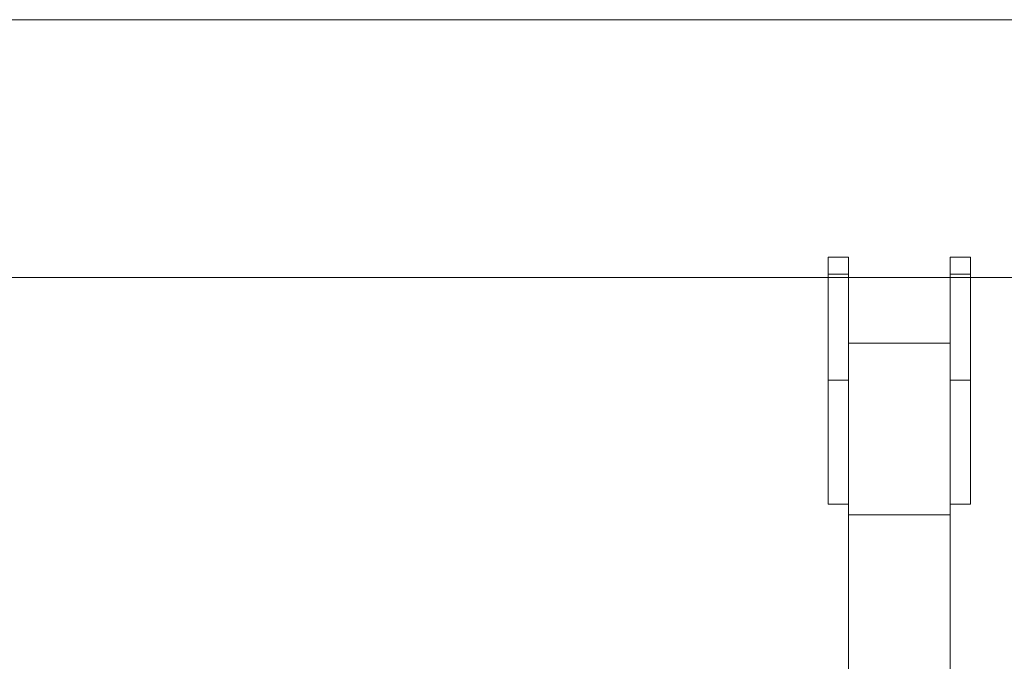
# Model space of a CAD drawing. Units: millimetres. Extents: x 4.3 to 14, y 0.2 to 14.9.
# Drawn here: x 10.6 to 10.9, y 12.5 to 12.7 of the extents above; entities that cross this region are included whole.
import ezdxf

# ---------------------------------------------------------------- set-up
doc = ezdxf.new("R2010")
doc.units = ezdxf.units.MM

# ---------------------------------------------------------------- blocks, each defined once
blk = doc.blocks.new('K078_A-A')
at = {"linetype": 'Continuous', "lineweight": 15}
for p, q in [((5324.2479, 5564.72488), (5318.46494, 5564.72488)), ((5324.2479, 5564.72488), (5320.71792, 5564.72488)), ((5320.71896, 5564.64878), (5323.02594, 5564.64878)), ((5323.23388, 5564.64878), (5322.55588, 5564.64878))]:
    blk.add_line(p, q, dxfattribs=at)
at = {"color": 7, "linetype": 'Continuous', "lineweight": 15}
for p, q in [((5322.51388, 5564.65476), (5322.51988, 5564.65476)), ((5322.51388, 5564.64971), (5322.51388, 5564.65476)), ((5322.51988, 5564.64971), (5322.51988, 5564.65476)), ((5322.54988, 5564.65476), (5322.55588, 5564.65476)), ((5322.54988, 5564.64971), (5322.54988, 5564.65476)), ((5322.55588, 5564.64971), (5322.55588, 5564.65476)), ((5322.51988, 5564.64971), (5322.51388, 5564.64971)), ((5322.51388, 5564.61845), (5322.51388, 5564.64971)), ((5322.51988, 5564.6206), (5322.51988, 5564.64971)), ((5322.55588, 5564.64971), (5322.54988, 5564.64971)), ((5322.54988, 5564.6206), (5322.54988, 5564.64971)), ((5322.55588, 5564.61845), (5322.55588, 5564.64971)), ((5322.51688, 5564.64878), (5322.02988, 5564.64878)), ((5322.04188, 5564.64878), (5322.51688, 5564.64878)), ((5322.54988, 5564.64878), (5322.51988, 5564.64878)), ((5322.51988, 5564.62935), (5322.54988, 5564.62935)), ((5322.51988, 5564.6206), (5322.51988, 5564.57861)), ((5322.54988, 5564.6206), (5322.54988, 5564.57861)), ((5322.51988, 5564.61845), (5322.51388, 5564.61845)), ((5322.51388, 5564.58176), (5322.51388, 5564.61845)), ((5322.55588, 5564.61845), (5322.54988, 5564.61845)), ((5322.55588, 5564.58176), (5322.55588, 5564.61845)), ((5322.51988, 5564.58176), (5322.51388, 5564.58176)), ((5322.55588, 5564.58176), (5322.54988, 5564.58176)), ((5322.51988, 5564.57861), (5322.54988, 5564.57861)), ((5322.51988, 5564.52361), (5322.51988, 5564.57861)), ((5322.54988, 5564.57861), (5322.54988, 5564.52361))]:
    blk.add_line(p, q, dxfattribs=at)

msp = doc.modelspace()

# ---------------------------------------------------------------- block references
at = {"color": 2, "true_color": 0xf1eb1f}
msp.add_blockref('K078_A-A', (-5311.6783, -5551.99647), dxfattribs=at)

doc.saveas('drawing.dxf')
